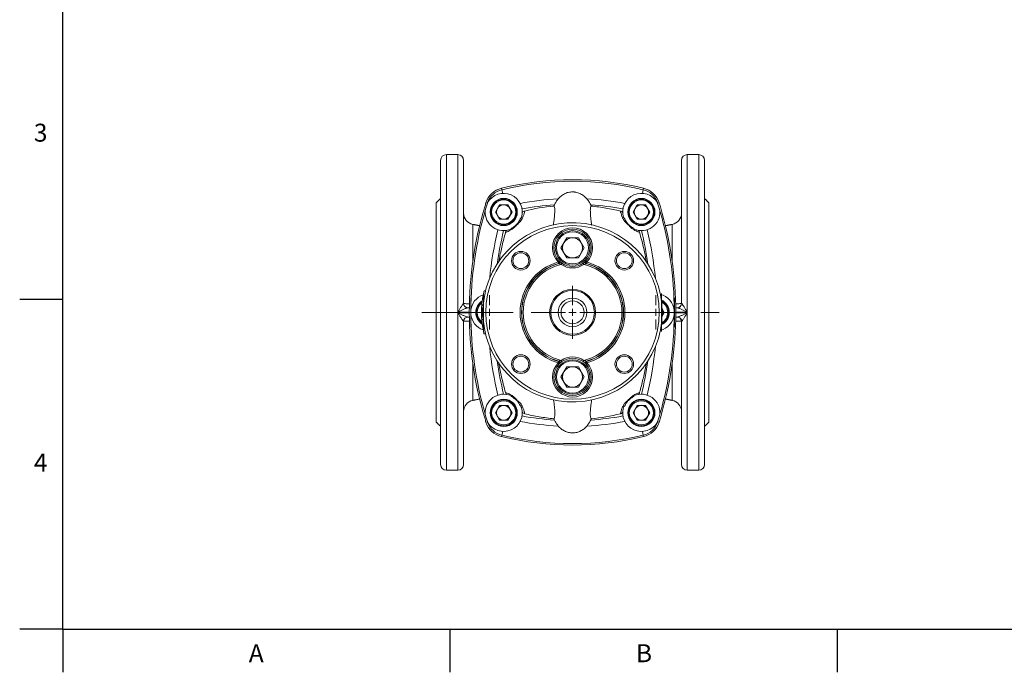
# Model space of a CAD drawing. Units: millimetres. Extents: x 8 to 290, y 7 to 203.
# Drawn here: x 8 to 145, y 7 to 98 of the extents above; entities that cross this region are included whole.
import ezdxf

# ---------------------------------------------------------------- set-up
doc = ezdxf.new("R2010")
doc.units = ezdxf.units.MM
doc.linetypes.add('CENTERX2', pattern=[20.32, 12.7, -2.54, 2.54, -2.54])
doc.layers.add('FORMAT', color=7, linetype='Continuous')
doc.styles.add('SLDTEXTSTYLE0', font='TXT', dxfattribs={"width": 0.605})

# ---------------------------------------------------------------- blocks, each defined once
blk = doc.blocks.new('SW_CENTERMARKSYMBOL_2')
at = {"color": 0, "linetype": 'Continuous', "lineweight": 0}
for p, q in [((0, 1), (0, 2.4)), ((-1, 0), (-2.4, 0)), ((0, 0), (-0.5, 0)), ((0, 0), (0, 0.5)), ((0, 0), (0, -0.5)), ((0, 0), (0.5, 0)), ((1, 0), (2.4, 0)), ((0, -1), (0, -2.4))]:
    blk.add_line(p, q, dxfattribs=at)
blk = doc.blocks.new('SW_CENTERMARKSYMBOL_3')
at = {"color": 0, "linetype": 'Continuous', "lineweight": 0}
for p, q in [((0, 1), (0, 2.4)), ((-1, 0), (-2.4, 0)), ((0, 0), (-0.5, 0)), ((0, 0), (0, 0.5)), ((0, 0), (0, -0.5)), ((0, 0), (0.5, 0)), ((1, 0), (2.4, 0)), ((0, -1), (0, -2.4))]:
    blk.add_line(p, q, dxfattribs=at)
blk = doc.blocks.new('SW_CENTERMARKSYMBOL_4')
at = {"color": 0, "linetype": 'Continuous', "lineweight": 0}
for p, q in [((0, 1), (0, 3.7)), ((-1, 0), (-3.7, 0)), ((0, 0), (-0.5, 0)), ((0, 0), (0, 0.5)), ((0, 0), (0, -0.5)), ((0, 0), (0.5, 0)), ((1, 0), (3.7, 0)), ((0, -1), (0, -3.7))]:
    blk.add_line(p, q, dxfattribs=at)

msp = doc.modelspace()

# ---------------------------------------------------------------- linework, layer by layer
at = {"color": 7, "linetype": 'Continuous', "lineweight": 15}
for p, q in [((67.01, 79.05), (67.01, 35.05)), ((68.61, 57.11), (68.61, 79.05)), ((100.61, 79.05), (100.61, 57.11)), ((102.21, 35.05), (102.21, 79.05)), ((66.21, 35.85), (66.21, 78.25)), ((69.41, 78.25), (69.41, 58.3)), ((99.81, 58.3), (99.81, 78.25)), ((103.01, 78.25), (103.01, 35.85)), ((74.75, 74.16), (74.7, 74.36)), ((94.48, 74.16), (94.53, 74.36)), ((74.87, 73.65), (74.75, 74.16)), ((94.36, 73.65), (94.48, 74.16)), ((65.61, 41.75), (65.61, 72.35)), ((72.74, 72.28), (72.54, 72.34)), ((74.43, 72.06), (73.85, 71.05)), ((74.43, 72.06), (75.6, 72.06)), ((76.18, 71.05), (75.6, 72.06)), ((93.05, 71.05), (93.63, 72.06)), ((94.8, 72.06), (93.63, 72.06)), ((94.8, 72.06), (95.38, 71.05)), ((96.49, 72.28), (96.69, 72.34)), ((103.61, 41.75), (103.61, 72.35)), ((73.85, 71.05), (74.43, 70.04)), ((76.18, 71.05), (75.6, 70.04)), ((93.05, 71.05), (93.63, 70.04)), ((95.38, 71.05), (94.8, 70.04)), ((70.71, 69.32), (70.71, 64.16)), ((75.6, 70.04), (74.43, 70.04)), ((93.63, 70.04), (94.8, 70.04)), ((98.52, 64.16), (98.52, 69.32)), ((83.8, 67.46), (82.98, 66.05)), ((83.8, 67.46), (85.43, 67.46)), ((86.25, 66.05), (85.43, 67.46)), ((82.98, 66.05), (83.8, 64.64)), ((86.25, 66.05), (85.43, 64.64)), ((85.43, 64.64), (83.8, 64.64)), ((72.27, 60.05), (72.48, 60.05)), ((69.99, 57.7), (70.22, 57.7)), ((71.95, 58.05), (72.15, 58.05)), ((99.01, 57.7), (99.23, 57.7)), ((68.61, 57.11), (68.61, 57.11)), ((68.61, 57.1), (68.61, 57.11)), ((68.61, 57.1), (68.61, 57.05)), ((70.21, 57.1), (68.61, 57.1)), ((68.61, 57.05), (68.61, 57)), ((68.61, 56.99), (68.61, 57)), ((68.61, 57), (70.21, 57)), ((68.61, 56.99), (68.61, 56.99)), ((68.61, 35.05), (68.61, 56.99)), ((70.22, 56.4), (69.99, 56.4)), ((71.85, 57.05), (71.94, 57.21)), ((71.94, 56.89), (71.85, 57.05)), ((97.38, 57.05), (97.1, 57.53)), ((97.1, 56.57), (97.38, 57.05)), ((100.61, 57.1), (99.01, 57.1)), ((99.01, 57), (100.61, 57)), ((99.23, 56.4), (99.01, 56.4)), ((100.61, 57.11), (100.61, 57.11)), ((100.61, 57.11), (100.61, 57.1)), ((100.61, 57.1), (100.61, 57.05)), ((100.61, 57.05), (100.61, 57)), ((100.61, 57), (100.61, 56.99)), ((100.61, 56.99), (100.61, 56.99)), ((100.61, 56.99), (100.61, 35.05)), ((69.41, 55.8), (69.41, 35.85)), ((71.95, 56.05), (72.15, 56.05)), ((99.81, 35.85), (99.81, 55.8)), ((72.27, 54.05), (72.48, 54.05)), ((70.71, 49.94), (70.71, 44.78)), ((82.98, 48.05), (83.8, 49.46)), ((85.43, 49.46), (83.8, 49.46)), ((86.25, 48.05), (85.43, 49.46)), ((98.52, 44.78), (98.52, 49.94)), ((83.8, 46.64), (82.98, 48.05)), ((86.25, 48.05), (85.43, 46.64)), ((83.8, 46.64), (85.43, 46.64)), ((73.85, 43.05), (74.43, 44.06)), ((75.6, 44.06), (74.43, 44.06)), ((76.18, 43.05), (75.6, 44.06)), ((93.05, 43.05), (93.63, 44.06)), ((93.63, 44.06), (94.8, 44.06)), ((95.38, 43.05), (94.8, 44.06)), ((74.43, 42.04), (73.85, 43.05)), ((76.18, 43.05), (75.6, 42.04)), ((93.05, 43.05), (93.63, 42.04)), ((94.8, 42.04), (95.38, 43.05)), ((72.74, 41.82), (72.54, 41.76)), ((74.43, 42.04), (75.6, 42.04)), ((94.8, 42.04), (93.63, 42.04)), ((96.49, 41.82), (96.69, 41.76)), ((74.75, 39.94), (74.7, 39.74)), ((74.87, 40.45), (74.75, 39.94)), ((94.36, 40.45), (94.48, 39.94)), ((94.48, 39.94), (94.53, 39.74))]:
    msp.add_line(p, q, dxfattribs=at)
at = {"color": 7, "linetype": 'Continuous', "lineweight": 15, "flags": 128}
for points in [[(82.62, 64.09), (82.65, 64.11), (82.67, 64.14), (82.7, 64.16), (82.72, 64.19), (82.74, 64.2), (82.75, 64.22), (82.76, 64.22), (82.76, 64.23)], [(82.67, 63.89), (82.67, 63.9), (82.67, 63.91), (82.66, 63.93), (82.66, 63.96), (82.65, 63.98), (82.64, 64.02), (82.63, 64.05), (82.62, 64.09)], [(83.14, 63.91), (83.14, 63.9), (83.13, 63.89), (83.12, 63.88), (83.11, 63.86), (83.09, 63.83), (83.07, 63.81), (83.05, 63.77), (83.03, 63.74)], [(86.09, 63.91), (86.09, 63.9), (86.09, 63.89), (86.1, 63.88), (86.12, 63.86), (86.14, 63.83), (86.16, 63.81), (86.18, 63.77), (86.2, 63.74)], [(86.61, 64.09), (86.58, 64.11), (86.55, 64.14), (86.53, 64.16), (86.51, 64.19), (86.49, 64.2), (86.48, 64.22), (86.47, 64.22), (86.47, 64.23)], [(86.61, 64.09), (86.6, 64.05), (86.59, 64.02), (86.58, 63.98), (86.57, 63.96), (86.57, 63.93), (86.56, 63.91), (86.56, 63.9), (86.55, 63.89)], [(69.84, 57.72), (69.88, 57.71), (69.99, 57.7)], [(99.23, 56.4), (99.35, 56.39), (99.4, 56.38)], [(82.62, 50.01), (82.63, 50.05), (82.64, 50.08), (82.65, 50.12), (82.66, 50.14), (82.66, 50.17), (82.67, 50.19), (82.67, 50.2), (82.67, 50.21)], [(82.62, 50.01), (82.65, 49.99), (82.67, 49.96), (82.7, 49.94), (82.72, 49.92), (82.74, 49.9), (82.75, 49.89), (82.76, 49.88), (82.76, 49.87)], [(83.14, 50.19), (83.14, 50.2), (83.13, 50.21), (83.12, 50.22), (83.11, 50.24), (83.09, 50.27), (83.07, 50.3), (83.05, 50.33), (83.03, 50.36)], [(86.09, 50.19), (86.09, 50.2), (86.09, 50.21), (86.1, 50.22), (86.12, 50.24), (86.14, 50.27), (86.16, 50.3), (86.18, 50.33), (86.2, 50.36)], [(86.61, 50.01), (86.58, 49.99), (86.55, 49.96), (86.53, 49.94), (86.51, 49.92), (86.49, 49.9), (86.48, 49.89), (86.47, 49.88), (86.47, 49.87)], [(86.55, 50.21), (86.56, 50.2), (86.56, 50.19), (86.57, 50.17), (86.57, 50.14), (86.58, 50.12), (86.59, 50.08), (86.6, 50.05), (86.61, 50.01)]]:
    msp.add_lwpolyline(points, dxfattribs=at)
at = {"color": 7, "linetype": 'Continuous', "lineweight": 15}
for centre, radius in [((75.01, 71.05), 1.9), ((75.01, 71.05), 1.8), ((94.21, 71.05), 1.9), ((94.21, 71.05), 1.8), ((75.01, 71.05), 1.68), ((94.21, 71.05), 1.68), ((84.61, 57.05), 12.1), ((84.61, 66.05), 2.4), ((84.61, 66.05), 2.24), ((77.4, 64.26), 1.3), ((77.4, 64.26), 1.1), ((91.83, 64.26), 1.3), ((91.83, 64.26), 1.1), ((84.61, 57.05), 3.2), ((84.61, 57.05), 3.05), ((84.61, 57.05), 2), ((84.61, 57.05), 1.6), ((77.4, 49.84), 1.3), ((77.4, 49.84), 1.1), ((91.83, 49.84), 1.3), ((91.83, 49.84), 1.1), ((84.61, 48.05), 2.4), ((84.61, 48.05), 2.24), ((75.01, 43.05), 1.9), ((75.01, 43.05), 1.8), ((75.01, 43.05), 1.68), ((94.21, 43.05), 1.9), ((94.21, 43.05), 1.8), ((94.21, 43.05), 1.68)]:
    msp.add_circle(centre, radius, dxfattribs=at)
for centre, radius, start, end in [((67.01, 78.25), 0.8, 90, 180), ((68.61, 78.25), 0.8, 0, 90), ((100.61, 78.25), 0.8, 90, 180), ((102.21, 78.25), 0.8, 0, 90), ((84.61, 33.55), 42, 76.3417, 103.6583), ((75.4, 71.45), 3, 103.6583, 162.6948), ((84.61, 33.55), 41.79, 76.3417, 103.6583), ((93.82, 71.45), 3, 17.3052, 76.3417), ((75.4, 71.45), 2.79, 103.6583, 160.8755), ((75.01, 71.05), 2.6, 342.9925, 149.7146), ((84.61, 33.55), 39.39, 92.9062, 100.6768), ((84.61, 33.55), 39.39, 79.3232, 87.0938), ((94.21, 71.05), 2.6, 30.2854, 197.0079), ((93.82, 71.45), 2.79, 19.1245, 76.3417), ((121.61, 57.05), 51.4, 163.3637, 196.6363), ((121.61, 57.05), 51.4, 162.6948, 163.3637), ((121.61, 57.05), 51.19, 162.6948, 163.9542), ((75.4, 71.45), 2.79, 160.8755, 162.6948), ((75.01, 71.05), 1.01, 150, 210), ((75.01, 71.05), 1.01, 90, 150), ((75.01, 71.05), 1.01, 30, 90), ((75.01, 71.05), 1.01, 330, 30), ((84.61, 33.55), 38.59, 93.7646, 100.5083), ((84.61, 33.55), 38.59, 79.4917, 86.2354), ((94.21, 71.05), 1.01, 150, 210), ((94.21, 71.05), 1.01, 90, 150), ((94.21, 71.05), 1.01, 30, 90), ((94.21, 71.05), 1.01, 330, 30), ((93.82, 71.45), 2.79, 17.3052, 19.1245), ((47.61, 57.05), 51.19, 16.0458, 17.3052), ((47.61, 57.05), 51.4, 16.6363, 17.3052), ((47.61, 57.05), 51.4, 343.3637, 16.6363), ((71.01, 70.89), 1.6, 180, 259), ((121.61, 57.05), 51.19, 163.9542, 179.7387), ((75.01, 71.05), 2.6, 176.7097, 292.7403), ((75.01, 71.05), 1.01, 210, 270), ((75.01, 71.05), 1.01, 270, 330), ((94.21, 71.05), 2.6, 247.2579, 3.2903), ((94.21, 71.05), 1.01, 210, 270), ((94.21, 71.05), 1.01, 270, 330), ((47.61, 57.05), 51.19, 0.2613, 16.0458), ((98.21, 70.89), 1.6, 281, 0), ((84.61, 57.05), 12.5, 184.5886, 175.4114), ((84.61, 66.05), 2.8, 315.4515, 224.5485), ((121.61, 57.05), 48.79, 166.332, 174.3977), ((121.61, 57.05), 47.99, 166.258, 171.8953), ((84.61, 66.05), 2.6, 315.4515, 224.5485), ((84.61, 66.05), 1.41, 90, 150), ((84.61, 66.05), 1.41, 30, 90), ((47.61, 57.05), 47.99, 8.1047, 13.742), ((47.61, 57.05), 48.79, 5.6023, 13.668), ((84.61, 66.05), 1.41, 150, 210), ((84.61, 66.05), 1.41, 330, 30), ((84.61, 66.05), 1.41, 210, 270), ((84.61, 66.05), 1.41, 270, 330), ((84.61, 57.05), 7.31, 105.8341, 254.1659), ((84.61, 57.05), 7.11, 105.8341, 254.1659), ((84.61, 57.05), 7.08, 105.6667, 254.3333), ((84.61, 57.05), 6.88, 103.3237, 256.6763), ((82.62, 64.09), 0.2, 285.9358, 44.3173), ((82.65, 64.06), 0.201, 285.9339, 332.5417), ((82.65, 64.06), 0.199, 332.4309, 45.3548), ((84.61, 66.05), 2.8, 235.5293, 304.4707), ((84.61, 66.05), 2.6, 235.5293, 304.4707), ((84.61, 57.05), 6.88, 283.3237, 76.6763), ((86.58, 64.06), 0.199, 134.6843, 213.281), ((86.61, 64.09), 0.2, 135.6827, 254.0642), ((86.58, 64.06), 0.201, 213.1736, 254.0668), ((84.61, 57.05), 7.08, 285.6667, 74.3333), ((84.61, 57.05), 7.11, 285.8341, 74.1659), ((84.61, 57.05), 7.31, 285.8341, 74.1659), ((73.01, 57.05), 2.6, 109.3596, 174.8477), ((96.21, 57.05), 2.6, 5.1523, 75.6696), ((70, 58.3), 0.598, 180.2239, 254.6925), ((70.01, 58.3), 0.6, 180, 270), ((73.01, 57.05), 1.9, 122.0275, 238.4208), ((73.01, 57.05), 1.8, 124.7349, 235.2298), ((73.01, 57.05), 1.68, 128.5537, 232.4207), ((84.61, 57.05), 12.5, 175.4114, 184.5886), ((96.21, 57.05), 1.9, 294.2151, 65.7849), ((96.21, 57.05), 1.8, 296.2194, 63.7806), ((96.21, 57.05), 1.68, 298.9524, 61.0476), ((99.21, 58.3), 0.6, 270, 0), ((99.23, 58.3), 0.596, 270.4106, 359.8516), ((70, 55.81), 0.596, 90.4106, 179.8516), ((70.01, 55.8), 0.6, 90, 180), ((121.61, 57.05), 51.19, 179.7387, 180.2613), ((73.01, 57.05), 2.6, 185.1523, 250.4677), ((121.61, 57.05), 51.19, 180.2613, 196.0458), ((47.61, 57.05), 51.19, 343.9542, 359.7387), ((96.21, 57.05), 2.6, 284.3304, 354.8477), ((96.21, 57.05), 1.01, 331.7252, 28.2748), ((47.61, 57.05), 51.19, 359.7387, 0.2613), ((99.21, 55.8), 0.6, 0, 90), ((99.23, 55.8), 0.599, 0.3189, 73.3784), ((121.61, 57.05), 48.79, 185.6023, 193.668), ((47.61, 57.05), 48.79, 346.332, 354.3977), ((84.61, 48.05), 2.8, 55.5293, 124.4707), ((121.61, 57.05), 47.99, 188.1047, 193.742), ((84.61, 48.05), 2.8, 135.4515, 44.5485), ((84.61, 48.05), 2.6, 135.4515, 44.5485), ((82.62, 50.01), 0.2, 315.6827, 74.0642), ((82.65, 50.04), 0.201, 33.1736, 74.0668), ((82.65, 50.04), 0.199, 314.6843, 33.281), ((84.61, 48.05), 2.6, 55.5293, 124.4707), ((84.61, 48.05), 1.41, 90, 150), ((84.61, 48.05), 1.41, 30, 90), ((86.58, 50.04), 0.199, 152.4309, 225.3548), ((86.58, 50.04), 0.201, 105.9339, 152.5417), ((86.61, 50.01), 0.2, 105.9358, 224.3173), ((47.61, 57.05), 47.99, 346.258, 351.8953), ((84.61, 48.05), 1.41, 150, 210), ((84.61, 48.05), 1.41, 330, 30), ((84.61, 48.05), 1.41, 210, 270), ((84.61, 48.05), 1.41, 270, 330), ((75.01, 43.05), 2.6, 67.3598, 183.2903), ((94.21, 43.05), 2.6, 356.7097, 112.642), ((71.01, 43.21), 1.6, 101, 180), ((75.01, 43.05), 1.01, 90, 150), ((75.01, 43.05), 1.01, 30, 90), ((94.21, 43.05), 1.01, 90, 150), ((94.21, 43.05), 1.01, 30, 90), ((98.21, 43.21), 1.6, 0, 79), ((121.61, 57.05), 51.19, 196.0458, 197.3052), ((75.01, 43.05), 2.6, 210.2854, 16.7691), ((75.01, 43.05), 1.01, 150, 210), ((75.01, 43.05), 1.01, 330, 30), ((84.61, 80.55), 38.59, 259.4917, 266.2354), ((84.61, 80.55), 38.59, 273.7646, 280.5083), ((94.21, 43.05), 2.6, 163.2305, 329.7146), ((94.21, 43.05), 1.01, 150, 210), ((94.21, 43.05), 1.01, 330, 30), ((47.61, 57.05), 51.19, 342.6948, 343.9542), ((121.61, 57.05), 51.4, 196.6363, 197.3052), ((75.4, 42.65), 3, 197.3052, 256.3417), ((75.4, 42.65), 2.79, 197.3052, 199.1245), ((75.4, 42.65), 2.79, 199.1245, 256.3417), ((75.01, 43.05), 1.01, 210, 270), ((75.01, 43.05), 1.01, 270, 330), ((84.61, 80.55), 39.39, 259.3232, 267.0938), ((84.61, 80.55), 39.39, 272.9062, 280.6768), ((94.21, 43.05), 1.01, 210, 270), ((94.21, 43.05), 1.01, 270, 330), ((93.82, 42.65), 2.79, 283.6583, 340.8755), ((93.82, 42.65), 3, 283.6583, 342.6948), ((93.82, 42.65), 2.79, 340.8755, 342.6948), ((47.61, 57.05), 51.4, 342.6948, 343.3637), ((84.61, 80.55), 41.79, 256.3417, 283.6583), ((84.61, 80.55), 42, 256.3417, 283.6583), ((67.01, 35.85), 0.8, 180, 270), ((68.61, 35.85), 0.8, 270, 0), ((100.61, 35.85), 0.8, 180, 270), ((102.21, 35.85), 0.8, 270, 0)]:
    msp.add_arc(centre, radius, start, end, dxfattribs=at)
for points, degree in [([(68.61, 79.05), (67.01, 79.05)], 1), ([(102.21, 79.05), (100.61, 79.05)], 1), ([(66.21, 72.95), (65.61, 72.35)], 1), ([(103.61, 72.35), (103.01, 72.95)], 1), ([(82, 71.88), (80.63, 71.75), (79.28, 71.52), (77.94, 71.19)], 3), ([(71.65, 69.14), (70.71, 69.32)], 1), ([(98.52, 69.32), (97.57, 69.14)], 1), ([(82.7, 63.86), (82.67, 63.89)], 1), ([(82.76, 64.23), (82.77, 64.22), (82.78, 64.21), (82.79, 64.2)], 3), ([(86.44, 64.2), (86.45, 64.21), (86.46, 64.22), (86.47, 64.23)], 3), ([(86.55, 63.89), (86.52, 63.86)], 1), ([(69.4, 58.29), (69.41, 58.3), (69.41, 58.3), (69.41, 58.3)], 3), ([(71.95, 56.05), (71.9, 56.72), (71.9, 57.38), (71.95, 58.05)], 3), ([(71.94, 57.81), (71.94, 56.29)], 1), ([(71.95, 58.05), (71.95, 58.05), (71.95, 58.05), (71.95, 58.05)], 3), ([(99.81, 58.3), (99.81, 58.3), (99.82, 58.3), (99.83, 58.29)], 3), ([(69.41, 55.8), (69.41, 55.8), (69.41, 55.8), (69.4, 55.81)], 3), ([(99.83, 55.81), (99.82, 55.8), (99.81, 55.8), (99.81, 55.8)], 3), ([(82.67, 50.21), (82.7, 50.24)], 1), ([(82.79, 49.9), (82.78, 49.89), (82.77, 49.88), (82.76, 49.87)], 3), ([(86.47, 49.87), (86.46, 49.88), (86.45, 49.89), (86.44, 49.9)], 3), ([(86.52, 50.24), (86.55, 50.21)], 1), ([(70.71, 44.78), (71.65, 44.97)], 1), ([(97.57, 44.97), (98.52, 44.78)], 1), ([(87.22, 42.22), (88.59, 42.35), (89.95, 42.59), (91.28, 42.91)], 3), ([(65.61, 41.75), (66.21, 41.15)], 1), ([(103.01, 41.15), (103.61, 41.75)], 1), ([(67.01, 35.05), (68.61, 35.05)], 1), ([(100.61, 35.05), (102.21, 35.05)], 1)]:
    msp.add_open_spline(points, degree=degree, dxfattribs=at)
for points, knots in [([(82.62, 72.89), (82.51, 72.77), (82.42, 72.64), (82.28, 72.43), (82.24, 72.36), (82.16, 72.21), (82.12, 72.14), (82.08, 72.06)], [0, 0, 0, 0, 0.5, 0.5, 0.75, 0.75, 1, 1, 1, 1]), ([(82.62, 72.89), (82.73, 73.03), (82.86, 73.16), (83.08, 73.33), (83.16, 73.39), (83.31, 73.49), (83.4, 73.54), (83.65, 73.67), (83.83, 73.74), (84.12, 73.81), (84.22, 73.82), (84.41, 73.85), (84.51, 73.85), (84.66, 73.85), (84.71, 73.85), (84.81, 73.85), (84.86, 73.84), (85, 73.82), (85.1, 73.81), (85.29, 73.76), (85.38, 73.73), (85.56, 73.67), (85.65, 73.63), (85.82, 73.54), (85.91, 73.49), (86.07, 73.39), (86.14, 73.34), (86.36, 73.16), (86.49, 73.03), (86.61, 72.89)], [0, 0, 0, 0, 0.125, 0.125, 0.1875, 0.1875, 0.25, 0.25, 0.375, 0.375, 0.4375, 0.4375, 0.5, 0.5, 0.53125, 0.53125, 0.5625, 0.5625, 0.625, 0.625, 0.6875, 0.6875, 0.75, 0.75, 0.8125, 0.8125, 0.875, 0.875, 1, 1, 1, 1]), ([(87.15, 72.06), (87.07, 72.21), (86.99, 72.36), (86.86, 72.57), (86.81, 72.64), (86.71, 72.77), (86.66, 72.83), (86.61, 72.89)], [0, 0, 0, 0, 0.5, 0.5, 0.75, 0.75, 1, 1, 1, 1]), ([(82, 71.88), (82.02, 71.86), (82.06, 71.82), (82.11, 71.65), (82.14, 71.37), (82.13, 70.94), (82.08, 70.31), (82.03, 69.74), (81.95, 69.3), (81.94, 69.23)], [0, 0, 0, 0, 0.120413, 0.240821, 0.404562, 0.568954, 0.73269, 0.952267, 1, 1, 1, 1]), ([(82.08, 72.06), (82.06, 72.02), (82.04, 71.98), (82.02, 71.92), (82.01, 71.9), (82, 71.88)], [0.380261401, 0.380261401, 0.380261401, 0.380261401, 0.381951576, 0.381951576, 0.382675384, 0.382675384, 0.382675384, 0.382675384]), ([(87.28, 69.23), (87.28, 69.25), (87.23, 69.53), (87.18, 69.99), (87.11, 70.69), (87.08, 71.29), (87.12, 71.74), (87.19, 71.83), (87.22, 71.88)], [0, 0, 0, 0, 0.011706, 0.170962, 0.329651, 0.554957, 0.780289, 1, 1, 1, 1]), ([(87.22, 71.88), (87.22, 71.9), (87.21, 71.92), (87.18, 71.98), (87.17, 72.02), (87.15, 72.06)], [0.282722273, 0.282722273, 0.282722273, 0.282722273, 0.283446081, 0.283446081, 0.285136256, 0.285136256, 0.285136256, 0.285136256]), ([(91.28, 71.19), (90.62, 71.35), (89.94, 71.49), (88.59, 71.72), (87.91, 71.81), (87.22, 71.88)], [0, 0, 0, 0, 0.5, 0.5, 1, 1, 1, 1]), ([(77.29, 70.01), (77.31, 70.06), (77.34, 70.12), (77.41, 70.21), (77.45, 70.25), (77.5, 70.29)], [0, 0, 0, 0, 0.5, 0.5, 1, 1, 1, 1]), ([(77.94, 71.19), (77.94, 71.16), (77.93, 71.13), (77.91, 71.06), (77.9, 71.01), (77.87, 70.88), (77.84, 70.77), (77.76, 70.53), (77.71, 70.39), (77.6, 70.15), (77.55, 70.07), (77.48, 69.94), (77.45, 69.9), (77.41, 69.83), (77.39, 69.81), (77.36, 69.76), (77.34, 69.74), (77.33, 69.71)], [0, 0, 0, 0, 0.125, 0.125, 0.25, 0.25, 0.5, 0.5, 0.75, 0.75, 0.875, 0.875, 0.9375, 0.9375, 0.96875, 0.96875, 1, 1, 1, 1]), ([(77.61, 70.98), (77.65, 71.03), (77.7, 71.08), (77.82, 71.15), (77.88, 71.18), (77.94, 71.19)], [0, 0, 0, 0, 0.5, 0.5, 1, 1, 1, 1]), ([(91.9, 69.71), (91.83, 69.81), (91.78, 69.9), (91.68, 70.07), (91.63, 70.15), (91.56, 70.31), (91.53, 70.38), (91.47, 70.52), (91.45, 70.59), (91.39, 70.77), (91.36, 70.88), (91.32, 71.01), (91.32, 71.06), (91.3, 71.13), (91.29, 71.16), (91.28, 71.19)], [0, 0, 0, 0, 0.125, 0.125, 0.25, 0.25, 0.375, 0.375, 0.5, 0.5, 0.75, 0.75, 0.875, 0.875, 1, 1, 1, 1]), ([(91.28, 71.19), (91.35, 71.18), (91.41, 71.15), (91.52, 71.08), (91.57, 71.03), (91.61, 70.98)], [0, 0, 0, 0, 0.5, 0.5, 1, 1, 1, 1]), ([(91.73, 70.29), (91.77, 70.25), (91.81, 70.21), (91.89, 70.12), (91.92, 70.06), (91.94, 70.01)], [0, 0, 0, 0, 0.5, 0.5, 1, 1, 1, 1]), ([(76.49, 68.9), (76.42, 68.83), (76.34, 68.78), (76.21, 68.68), (76.14, 68.64), (76.02, 68.56), (75.96, 68.53), (75.85, 68.47), (75.8, 68.44), (75.66, 68.37), (75.57, 68.33), (75.41, 68.27), (75.34, 68.24), (75.27, 68.22)], [0, 0, 0, 0, 0.125, 0.125, 0.25, 0.25, 0.375, 0.375, 0.5, 0.5, 0.75, 0.75, 1, 1, 1, 1]), ([(76.02, 68.65), (76.05, 68.7), (76.09, 68.74), (76.17, 68.82), (76.21, 68.86), (76.26, 68.89)], [0, 0, 0, 0, 0.5, 0.5, 1, 1, 1, 1]), ([(76.26, 68.89), (76.33, 68.93), (76.41, 68.97), (76.53, 69.07), (76.58, 69.1), (76.64, 69.15), (76.65, 69.16), (76.68, 69.19), (76.7, 69.2), (76.74, 69.24), (76.76, 69.26), (76.8, 69.3), (76.82, 69.32), (76.86, 69.36), (76.87, 69.38), (76.91, 69.42), (76.92, 69.44), (76.97, 69.49), (76.99, 69.52), (77.02, 69.56), (77.03, 69.58), (77.05, 69.61), (77.06, 69.62), (77.09, 69.66), (77.11, 69.69), (77.19, 69.82), (77.25, 69.92), (77.29, 70.01)], [0, 0, 0, 0, 0.25, 0.25, 0.375, 0.375, 0.40625, 0.40625, 0.4375, 0.4375, 0.46875, 0.46875, 0.5, 0.5, 0.53125, 0.53125, 0.5625, 0.5625, 0.625, 0.625, 0.65625, 0.65625, 0.6875, 0.6875, 0.75, 0.75, 1, 1, 1, 1]), ([(76.5, 68.9), (76.5, 68.9), (76.5, 68.9), (76.5, 68.9), (76.5, 68.9), (76.5, 68.9), (76.49, 68.9), (76.49, 68.9), (76.49, 68.9), (76.49, 68.9)], [-0.00000006, -0.00000006, -0.00000006, -0.00000006, 0, 0, 0, 0.00002759422, 0.00002759422, 0.00002759422, 0.00002765422, 0.00002765422, 0.00002765422, 0.00002765422]), ([(77.33, 69.71), (77.27, 69.66), (77.2, 69.59), (77.1, 69.49), (77.06, 69.46), (76.99, 69.38), (76.95, 69.35), (76.87, 69.28), (76.83, 69.24), (76.76, 69.17), (76.72, 69.13), (76.61, 69.03), (76.55, 68.96), (76.5, 68.9)], [0, 0, 0, 0, 0.25, 0.25, 0.375, 0.375, 0.5, 0.5, 0.625, 0.625, 0.75, 0.75, 1, 1, 1, 1]), ([(92.73, 68.9), (92.68, 68.96), (92.61, 69.03), (92.51, 69.13), (92.47, 69.17), (92.4, 69.24), (92.36, 69.28), (92.28, 69.35), (92.24, 69.39), (92.17, 69.46), (92.13, 69.49), (92.03, 69.59), (91.96, 69.66), (91.9, 69.71)], [0, 0, 0, 0, 0.25, 0.25, 0.375, 0.375, 0.5, 0.5, 0.625, 0.625, 0.75, 0.75, 1, 1, 1, 1]), ([(91.94, 70.01), (91.98, 69.92), (92.03, 69.82), (92.12, 69.69), (92.13, 69.66), (92.16, 69.62), (92.17, 69.61), (92.19, 69.58), (92.2, 69.57), (92.23, 69.52), (92.26, 69.49), (92.32, 69.42), (92.35, 69.38), (92.41, 69.32), (92.43, 69.3), (92.47, 69.26), (92.49, 69.24), (92.52, 69.21), (92.54, 69.19), (92.57, 69.17), (92.59, 69.15), (92.61, 69.13), (92.62, 69.12), (92.65, 69.1), (92.66, 69.09), (92.69, 69.07), (92.71, 69.05), (92.82, 68.97), (92.9, 68.93), (92.96, 68.89)], [0, 0, 0, 0, 0.25, 0.25, 0.3125, 0.3125, 0.34375, 0.34375, 0.375, 0.375, 0.4375, 0.4375, 0.5, 0.5, 0.53125, 0.53125, 0.5625, 0.5625, 0.59375, 0.59375, 0.625, 0.625, 0.65625, 0.65625, 0.6875, 0.6875, 0.75, 0.75, 1, 1, 1, 1]), ([(92.73, 68.9), (92.73, 68.9), (92.73, 68.9), (92.73, 68.9), (92.73, 68.9), (92.73, 68.9), (92.73, 68.9), (92.73, 68.9), (92.73, 68.9), (92.73, 68.9)], [-0.00000006, -0.00000006, -0.00000006, -0.00000006, 0, 0, 0, 0.00002733769, 0.00002733769, 0.00002733769, 0.00002739619, 0.00002739619, 0.00002739619, 0.00002739619]), ([(93.96, 68.22), (93.89, 68.24), (93.82, 68.27), (93.66, 68.33), (93.57, 68.37), (93.38, 68.46), (93.27, 68.52), (93.09, 68.64), (93.02, 68.68), (92.92, 68.75), (92.88, 68.78), (92.83, 68.82), (92.81, 68.84), (92.78, 68.86), (92.77, 68.87), (92.75, 68.88), (92.74, 68.89), (92.73, 68.9)], [0, 0, 0, 0, 0.25, 0.25, 0.5, 0.5, 0.75, 0.75, 0.875, 0.875, 0.9375, 0.9375, 0.96875, 0.96875, 0.984375, 0.984375, 1, 1, 1, 1]), ([(92.96, 68.89), (93.01, 68.86), (93.06, 68.82), (93.14, 68.75), (93.18, 68.7), (93.21, 68.65)], [0, 0, 0, 0, 0.5, 0.5, 1, 1, 1, 1]), ([(75.27, 68.22), (75.27, 68.21), (75.09, 67.6), (74.79, 66.38), (74.48, 65.01), (74.35, 64.24), (74.32, 64.08)], [0, 0, 0, 0, 0.007071, 0.447033, 0.886989, 1, 1, 1, 1]), ([(75.27, 68.22), (75.28, 68.27), (75.3, 68.32), (75.35, 68.4), (75.38, 68.45), (75.42, 68.48)], [0, 0, 0, 0, 0.5, 0.5, 1, 1, 1, 1]), ([(93.81, 68.48), (93.84, 68.45), (93.87, 68.41), (93.93, 68.32), (93.95, 68.27), (93.96, 68.22)], [0, 0, 0, 0, 0.5, 0.5, 1, 1, 1, 1]), ([(94.91, 64.08), (94.89, 64.2), (94.72, 65.21), (94.4, 66.59), (94.06, 67.84), (93.96, 68.22)], [0, 0, 0, 0, 0.0860178, 0.7213742, 1, 1, 1, 1]), ([(83.03, 63.74), (82.98, 63.76), (82.9, 63.78), (82.81, 63.82), (82.76, 63.84), (82.73, 63.85), (82.71, 63.86), (82.7, 63.86), (82.7, 63.86), (82.7, 63.86)], [0, 0, 0, 0, 0.350878, 0.595358, 0.743644, 0.812812, 0.932091, 0.97889, 1, 1, 1, 1]), ([(82.79, 64.2), (82.79, 64.19), (82.8, 64.18), (82.83, 64.15), (82.85, 64.14), (82.87, 64.12), (82.89, 64.11), (82.92, 64.08), (82.94, 64.06), (82.97, 64.03), (82.99, 64.02), (83.05, 63.97), (83.1, 63.94), (83.14, 63.91)], [0, 0, 0, 0, 0.25, 0.25, 0.375, 0.375, 0.5, 0.5, 0.625, 0.625, 0.75, 0.75, 1, 1, 1, 1]), ([(86.09, 63.91), (86.13, 63.94), (86.17, 63.97), (86.23, 64.02), (86.25, 64.03), (86.29, 64.06), (86.31, 64.08), (86.36, 64.12), (86.38, 64.15), (86.41, 64.17), (86.42, 64.18), (86.43, 64.19), (86.44, 64.2), (86.44, 64.2)], [0, 0, 0, 0, 0.25, 0.25, 0.375, 0.375, 0.5, 0.5, 0.75, 0.75, 0.875, 0.875, 1, 1, 1, 1]), ([(86.52, 63.86), (86.52, 63.86), (86.52, 63.86), (86.5, 63.85), (86.46, 63.83), (86.39, 63.81), (86.3, 63.77), (86.24, 63.75), (86.2, 63.74)], [0, 0, 0, 0, 0.125831, 0.147578, 0.30773, 0.495027, 0.730744, 1, 1, 1, 1]), ([(86.41, 63.95), (86.4, 63.97), (86.38, 64), (86.38, 64.05), (86.38, 64.1), (86.39, 64.13), (86.41, 64.16), (86.42, 64.18), (86.43, 64.19), (86.43, 64.19), (86.43, 64.19)], [0, 0, 0, 0, 0.215799, 0.420036, 0.592315, 0.736521, 0.852196, 0.937361, 0.990741, 1, 1, 1, 1]), ([(71.95, 58.05), (71.96, 58.1), (71.97, 58.2), (71.98, 58.35), (72, 58.5), (72.01, 58.65), (72.03, 58.8), (72.06, 58.95), (72.08, 59.1), (72.11, 59.26), (72.14, 59.42), (72.17, 59.58), (72.2, 59.74), (72.24, 59.89), (72.26, 60), (72.27, 60.05)], [0, 0, 0, 0, 0.076449, 0.151066, 0.223882, 0.296194, 0.369637, 0.445255, 0.522581, 0.600766, 0.680322, 0.760867, 0.841448, 0.921196, 1, 1, 1, 1]), ([(68.61, 57.11), (68.62, 57.11), (68.62, 57.12), (68.62, 57.12), (68.62, 57.12), (68.63, 57.13), (68.63, 57.13), (68.64, 57.14), (68.64, 57.15), (68.66, 57.17), (68.66, 57.19), (68.69, 57.23), (68.71, 57.26), (68.77, 57.35), (68.8, 57.41), (68.88, 57.53), (68.91, 57.59), (68.99, 57.7), (69.02, 57.76), (69.09, 57.87), (69.13, 57.92), (69.19, 58.03), (69.23, 58.08), (69.29, 58.17), (69.32, 58.21), (69.36, 58.25), (69.37, 58.27), (69.39, 58.29), (69.4, 58.29), (69.4, 58.29)], [0, 0, 0, 0, 0.003906, 0.003906, 0.007813, 0.007813, 0.015625, 0.015625, 0.03125, 0.03125, 0.0625, 0.0625, 0.125, 0.125, 0.25, 0.25, 0.375, 0.375, 0.5, 0.5, 0.625, 0.625, 0.75, 0.75, 0.875, 0.875, 0.9375, 0.9375, 1, 1, 1, 1]), ([(69.99, 57.7), (69.98, 57.7), (69.97, 57.7), (69.93, 57.69), (69.91, 57.68), (69.84, 57.66), (69.78, 57.64), (69.67, 57.59), (69.61, 57.57), (69.5, 57.51), (69.44, 57.49), (69.25, 57.4), (69.12, 57.34), (68.93, 57.25), (68.87, 57.22), (68.78, 57.18), (68.74, 57.16), (68.7, 57.14), (68.68, 57.13), (68.66, 57.12), (68.65, 57.12), (68.63, 57.11), (68.62, 57.11), (68.61, 57.11)], [0, 0, 0, 0, 0.0625, 0.0625, 0.125, 0.125, 0.25, 0.25, 0.375, 0.375, 0.5, 0.5, 0.75, 0.75, 0.875, 0.875, 0.9375, 0.9375, 0.96875, 0.96875, 0.984375, 0.984375, 1, 1, 1, 1]), ([(69.41, 58.3), (69.43, 58.29), (69.47, 58.28), (69.75, 58.26), (70.03, 58.25), (70.23, 58.25), (70.26, 58.25)], [0, 0, 0, 0, 0.314591, 0.629325, 0.943802, 1, 1, 1, 1]), ([(98.97, 58.25), (98.99, 58.25), (99.17, 58.25), (99.45, 58.26), (99.75, 58.28), (99.79, 58.29), (99.81, 58.3)], [0, 0, 0, 0, 0.02945, 0.342406, 0.656043, 1, 1, 1, 1]), ([(100.61, 57.11), (100.6, 57.11), (100.6, 57.11), (100.58, 57.12), (100.57, 57.12), (100.55, 57.13), (100.53, 57.14), (100.48, 57.16), (100.45, 57.18), (100.36, 57.22), (100.29, 57.25), (100.1, 57.34), (99.98, 57.4), (99.79, 57.49), (99.73, 57.51), (99.61, 57.57), (99.55, 57.59), (99.44, 57.64), (99.39, 57.66), (99.32, 57.68), (99.3, 57.69), (99.26, 57.7), (99.25, 57.7), (99.23, 57.7)], [0, 0, 0, 0, 0.015625, 0.015625, 0.03125, 0.03125, 0.0625, 0.0625, 0.125, 0.125, 0.25, 0.25, 0.5, 0.5, 0.625, 0.625, 0.75, 0.75, 0.875, 0.875, 0.9375, 0.9375, 1, 1, 1, 1]), ([(99.83, 58.29), (99.83, 58.29), (99.84, 58.29), (99.86, 58.27), (99.87, 58.25), (99.91, 58.21), (99.94, 58.17), (100, 58.08), (100.03, 58.03), (100.1, 57.92), (100.14, 57.87), (100.21, 57.76), (100.24, 57.7), (100.31, 57.59), (100.35, 57.53), (100.42, 57.41), (100.46, 57.35), (100.52, 57.26), (100.53, 57.23), (100.56, 57.19), (100.57, 57.17), (100.59, 57.15), (100.59, 57.14), (100.6, 57.13), (100.6, 57.13), (100.61, 57.12), (100.61, 57.12), (100.61, 57.12), (100.61, 57.11), (100.61, 57.11)], [0, 0, 0, 0, 0.0625, 0.0625, 0.125, 0.125, 0.25, 0.25, 0.375, 0.375, 0.5, 0.5, 0.625, 0.625, 0.75, 0.75, 0.875, 0.875, 0.9375, 0.9375, 0.96875, 0.96875, 0.984375, 0.984375, 0.992188, 0.992188, 0.996094, 0.996094, 1, 1, 1, 1]), ([(69.4, 55.81), (69.4, 55.81), (69.39, 55.81), (69.37, 55.83), (69.36, 55.85), (69.32, 55.89), (69.29, 55.94), (69.23, 56.03), (69.19, 56.08), (69.13, 56.18), (69.09, 56.23), (69.02, 56.34), (68.99, 56.4), (68.91, 56.52), (68.88, 56.57), (68.8, 56.69), (68.77, 56.75), (68.71, 56.84), (68.69, 56.87), (68.66, 56.92), (68.66, 56.93), (68.64, 56.95), (68.64, 56.96), (68.63, 56.97), (68.63, 56.98), (68.62, 56.98), (68.62, 56.98), (68.62, 56.99), (68.62, 56.99), (68.61, 56.99)], [0, 0, 0, 0, 0.0625, 0.0625, 0.125, 0.125, 0.25, 0.25, 0.375, 0.375, 0.5, 0.5, 0.625, 0.625, 0.75, 0.75, 0.875, 0.875, 0.9375, 0.9375, 0.96875, 0.96875, 0.984375, 0.984375, 0.992187, 0.992187, 0.996094, 0.996094, 1, 1, 1, 1]), ([(68.61, 56.99), (68.62, 56.99), (68.63, 56.99), (68.65, 56.98), (68.66, 56.98), (68.68, 56.97), (68.7, 56.96), (68.74, 56.94), (68.78, 56.92), (68.87, 56.88), (68.93, 56.85), (69.12, 56.76), (69.25, 56.7), (69.44, 56.61), (69.5, 56.59), (69.61, 56.54), (69.67, 56.51), (69.78, 56.46), (69.84, 56.44), (69.91, 56.42), (69.93, 56.41), (69.97, 56.4), (69.98, 56.4), (69.99, 56.4)], [0, 0, 0, 0, 0.015625, 0.015625, 0.03125, 0.03125, 0.0625, 0.0625, 0.125, 0.125, 0.25, 0.25, 0.5, 0.5, 0.625, 0.625, 0.75, 0.75, 0.875, 0.875, 0.9375, 0.9375, 1, 1, 1, 1]), ([(99.23, 56.4), (99.25, 56.4), (99.26, 56.4), (99.3, 56.41), (99.32, 56.42), (99.39, 56.44), (99.44, 56.46), (99.55, 56.51), (99.61, 56.53), (99.73, 56.59), (99.79, 56.61), (99.98, 56.7), (100.1, 56.76), (100.29, 56.85), (100.36, 56.88), (100.45, 56.92), (100.48, 56.94), (100.53, 56.96), (100.55, 56.97), (100.57, 56.98), (100.58, 56.98), (100.6, 56.99), (100.6, 56.99), (100.61, 56.99)], [0, 0, 0, 0, 0.0625, 0.0625, 0.125, 0.125, 0.25, 0.25, 0.375, 0.375, 0.5, 0.5, 0.75, 0.75, 0.875, 0.875, 0.9375, 0.9375, 0.96875, 0.96875, 0.984375, 0.984375, 1, 1, 1, 1]), ([(100.61, 56.99), (100.61, 56.99), (100.61, 56.99), (100.61, 56.98), (100.61, 56.98), (100.6, 56.98), (100.6, 56.97), (100.59, 56.96), (100.59, 56.95), (100.57, 56.93), (100.56, 56.92), (100.53, 56.87), (100.52, 56.84), (100.46, 56.75), (100.42, 56.69), (100.35, 56.57), (100.31, 56.52), (100.24, 56.4), (100.21, 56.34), (100.14, 56.23), (100.1, 56.18), (100.03, 56.08), (100, 56.03), (99.94, 55.94), (99.91, 55.89), (99.87, 55.85), (99.86, 55.83), (99.84, 55.81), (99.83, 55.81), (99.83, 55.81)], [0, 0, 0, 0, 0.003906, 0.003906, 0.007812, 0.007812, 0.015625, 0.015625, 0.03125, 0.03125, 0.0625, 0.0625, 0.125, 0.125, 0.25, 0.25, 0.375, 0.375, 0.5, 0.5, 0.625, 0.625, 0.75, 0.75, 0.875, 0.875, 0.9375, 0.9375, 1, 1, 1, 1]), ([(70.25, 55.85), (70.24, 55.85), (70.05, 55.85), (69.78, 55.84), (69.47, 55.82), (69.43, 55.81), (69.41, 55.8)], [0, 0, 0, 0, 0.02945, 0.342406, 0.656043, 1, 1, 1, 1]), ([(72.27, 54.05), (72.26, 54.1), (72.24, 54.21), (72.2, 54.36), (72.17, 54.52), (72.14, 54.68), (72.11, 54.84), (72.08, 55), (72.06, 55.15), (72.03, 55.3), (72.01, 55.45), (72, 55.6), (71.98, 55.75), (71.97, 55.9), (71.96, 56), (71.95, 56.05)], [0, 0, 0, 0, 0.078804, 0.158551, 0.239132, 0.319677, 0.399233, 0.477418, 0.554743, 0.630361, 0.703805, 0.776118, 0.848934, 0.923551, 1, 1, 1, 1]), ([(99.81, 55.8), (99.8, 55.81), (99.76, 55.82), (99.48, 55.84), (99.2, 55.85), (99, 55.85), (98.97, 55.85)], [0, 0, 0, 0, 0.314591, 0.629325, 0.943802, 1, 1, 1, 1]), ([(74.32, 50.02), (74.34, 49.91), (74.5, 48.9), (74.82, 47.52), (75.16, 46.27), (75.27, 45.88)], [0, 0, 0, 0, 0.0822312, 0.7174388, 1, 1, 1, 1]), ([(82.7, 50.24), (82.71, 50.24), (82.71, 50.24), (82.73, 50.25), (82.77, 50.27), (82.83, 50.3), (82.92, 50.33), (82.99, 50.35), (83.03, 50.36)], [0, 0, 0, 0, 0.125831, 0.147578, 0.30773, 0.495027, 0.730744, 1, 1, 1, 1]), ([(83.14, 50.19), (83.1, 50.16), (83.05, 50.13), (82.99, 50.08), (82.97, 50.07), (82.94, 50.04), (82.92, 50.02), (82.87, 49.98), (82.84, 49.96), (82.81, 49.93), (82.81, 49.92), (82.8, 49.91), (82.79, 49.91), (82.79, 49.9)], [0, 0, 0, 0, 0.25, 0.25, 0.375, 0.375, 0.5, 0.5, 0.75, 0.75, 0.875, 0.875, 1, 1, 1, 1]), ([(82.81, 50.15), (82.82, 50.14), (82.84, 50.1), (82.85, 50.05), (82.85, 50), (82.83, 49.97), (82.82, 49.94), (82.81, 49.92), (82.8, 49.91), (82.79, 49.91), (82.79, 49.91)], [0, 0, 0, 0, 0.215799, 0.420036, 0.592315, 0.736521, 0.852196, 0.937361, 0.990741, 1, 1, 1, 1]), ([(86.44, 49.9), (86.43, 49.91), (86.42, 49.92), (86.39, 49.95), (86.38, 49.96), (86.36, 49.98), (86.34, 49.99), (86.31, 50.02), (86.29, 50.04), (86.25, 50.07), (86.23, 50.08), (86.17, 50.13), (86.13, 50.16), (86.09, 50.19)], [0, 0, 0, 0, 0.25, 0.25, 0.375, 0.375, 0.5, 0.5, 0.625, 0.625, 0.75, 0.75, 1, 1, 1, 1]), ([(86.2, 50.36), (86.25, 50.34), (86.33, 50.32), (86.42, 50.28), (86.47, 50.26), (86.5, 50.25), (86.52, 50.24), (86.52, 50.24), (86.52, 50.24), (86.52, 50.24)], [0, 0, 0, 0, 0.350878, 0.595358, 0.743644, 0.812812, 0.932091, 0.97889, 1, 1, 1, 1]), ([(93.96, 45.88), (93.96, 45.89), (94.13, 46.5), (94.44, 47.72), (94.75, 49.09), (94.88, 49.86), (94.91, 50.02)], [0, 0, 0, 0, 0.007318, 0.447654, 0.887985, 1, 1, 1, 1]), ([(75.27, 45.88), (75.34, 45.86), (75.41, 45.83), (75.57, 45.77), (75.66, 45.73), (75.85, 45.64), (75.95, 45.58), (76.14, 45.47), (76.2, 45.43), (76.3, 45.35), (76.34, 45.33), (76.39, 45.28), (76.41, 45.27), (76.44, 45.25), (76.45, 45.24), (76.47, 45.22), (76.48, 45.21), (76.49, 45.21)], [0, 0, 0, 0, 0.25, 0.25, 0.5, 0.5, 0.75, 0.75, 0.875, 0.875, 0.9375, 0.9375, 0.96875, 0.96875, 0.984375, 0.984375, 1, 1, 1, 1]), ([(75.42, 45.62), (75.38, 45.66), (75.35, 45.7), (75.3, 45.78), (75.28, 45.83), (75.27, 45.88)], [0, 0, 0, 0, 0.5, 0.5, 1, 1, 1, 1]), ([(76.26, 45.22), (76.21, 45.25), (76.16, 45.28), (76.08, 45.36), (76.05, 45.4), (76.01, 45.45)], [0, 0, 0, 0, 0.5, 0.5, 1, 1, 1, 1]), ([(92.74, 45.21), (92.82, 45.27), (92.89, 45.33), (93.03, 45.42), (93.09, 45.47), (93.27, 45.58), (93.38, 45.64), (93.57, 45.73), (93.66, 45.77), (93.82, 45.83), (93.89, 45.86), (93.96, 45.88)], [0, 0, 0, 0, 0.125, 0.125, 0.25, 0.25, 0.5, 0.5, 0.75, 0.75, 1, 1, 1, 1]), ([(93.21, 45.45), (93.18, 45.4), (93.15, 45.36), (93.06, 45.28), (93.02, 45.25), (92.97, 45.22)], [0, 0, 0, 0, 0.5, 0.5, 1, 1, 1, 1]), ([(93.96, 45.88), (93.95, 45.83), (93.93, 45.78), (93.88, 45.7), (93.84, 45.66), (93.81, 45.62)], [0, 0, 0, 0, 0.5, 0.5, 1, 1, 1, 1]), ([(77.29, 44.08), (77.25, 44.17), (77.2, 44.27), (77.12, 44.4), (77.1, 44.43), (77.07, 44.47), (77.06, 44.48), (77.04, 44.51), (77.03, 44.53), (77.01, 44.56), (77, 44.57), (76.97, 44.6), (76.96, 44.62), (76.93, 44.65), (76.92, 44.67), (76.88, 44.71), (76.86, 44.73), (76.83, 44.77), (76.81, 44.79), (76.77, 44.83), (76.75, 44.85), (76.71, 44.89), (76.69, 44.91), (76.66, 44.93), (76.64, 44.95), (76.62, 44.97), (76.61, 44.98), (76.58, 45), (76.57, 45.01), (76.54, 45.03), (76.51, 45.05), (76.41, 45.13), (76.33, 45.18), (76.26, 45.22)], [0, 0, 0, 0, 0.25, 0.25, 0.3125, 0.3125, 0.34375, 0.34375, 0.375, 0.375, 0.40625, 0.40625, 0.4375, 0.4375, 0.46875, 0.46875, 0.5, 0.5, 0.53125, 0.53125, 0.5625, 0.5625, 0.59375, 0.59375, 0.625, 0.625, 0.65625, 0.65625, 0.6875, 0.6875, 0.75, 0.75, 1, 1, 1, 1]), ([(76.49, 45.21), (76.49, 45.21), (76.49, 45.21), (76.49, 45.21), (76.49, 45.2), (76.5, 45.2), (76.5, 45.2), (76.5, 45.2), (76.5, 45.2), (76.5, 45.2)], [-0.00000006, -0.00000006, -0.00000006, -0.00000006, 0, 0, 0, 0.0001033268, 0.0001033268, 0.0001033268, 0.0001033853, 0.0001033853, 0.0001033853, 0.0001033853]), ([(76.5, 45.2), (76.53, 45.17), (76.56, 45.14), (76.62, 45.07), (76.65, 45.04), (76.72, 44.97), (76.76, 44.93), (76.83, 44.86), (76.87, 44.82), (76.95, 44.75), (76.99, 44.71), (77.06, 44.64), (77.1, 44.61), (77.17, 44.54), (77.2, 44.51), (77.27, 44.44), (77.3, 44.41), (77.33, 44.38)], [0, 0, 0, 0, 0.125, 0.125, 0.25, 0.25, 0.375, 0.375, 0.5, 0.5, 0.625, 0.625, 0.75, 0.75, 0.875, 0.875, 1, 1, 1, 1]), ([(77.5, 43.8), (77.46, 43.84), (77.42, 43.88), (77.35, 43.97), (77.32, 44.03), (77.29, 44.08)], [0, 0, 0, 0, 0.5, 0.5, 1, 1, 1, 1]), ([(77.33, 44.38), (77.4, 44.29), (77.45, 44.2), (77.55, 44.03), (77.6, 43.95), (77.71, 43.71), (77.76, 43.57), (77.82, 43.39), (77.84, 43.33), (77.87, 43.22), (77.88, 43.17), (77.91, 43.04), (77.93, 42.97), (77.94, 42.91)], [0, 0, 0, 0, 0.125, 0.125, 0.25, 0.25, 0.5, 0.5, 0.625, 0.625, 0.75, 0.75, 1, 1, 1, 1]), ([(81.95, 44.87), (81.97, 44.79), (82.04, 44.34), (82.11, 43.67), (82.16, 42.94), (82.12, 42.46), (82.06, 42.26), (82.01, 42.23), (82.01, 42.22)], [0, 0, 0, 0, 0.051724, 0.275784, 0.499778, 0.721541, 0.943385, 1, 1, 1, 1]), ([(87.22, 42.22), (87.2, 42.24), (87.17, 42.28), (87.12, 42.44), (87.08, 42.72), (87.08, 43.15), (87.13, 43.76), (87.19, 44.34), (87.26, 44.79), (87.27, 44.87)], [0, 0, 0, 0, 0.119758, 0.239511, 0.402437, 0.566009, 0.728921, 0.946907, 1, 1, 1, 1]), ([(91.28, 42.91), (91.3, 42.97), (91.31, 43.04), (91.36, 43.22), (91.39, 43.32), (91.45, 43.51), (91.47, 43.57), (91.53, 43.71), (91.56, 43.79), (91.63, 43.95), (91.67, 44.03), (91.75, 44.16), (91.78, 44.2), (91.82, 44.27), (91.83, 44.29), (91.86, 44.33), (91.86, 44.34), (91.88, 44.36), (91.89, 44.37), (91.9, 44.38)], [0, 0, 0, 0, 0.25, 0.25, 0.5, 0.5, 0.625, 0.625, 0.75, 0.75, 0.875, 0.875, 0.9375, 0.9375, 0.96875, 0.96875, 0.984375, 0.984375, 1, 1, 1, 1]), ([(91.94, 44.08), (91.91, 44.03), (91.88, 43.98), (91.81, 43.88), (91.77, 43.84), (91.72, 43.8)], [0, 0, 0, 0, 0.5, 0.5, 1, 1, 1, 1]), ([(91.9, 44.38), (91.93, 44.41), (91.96, 44.44), (92.02, 44.51), (92.06, 44.54), (92.13, 44.61), (92.17, 44.64), (92.24, 44.71), (92.28, 44.75), (92.36, 44.82), (92.39, 44.86), (92.47, 44.93), (92.51, 44.97), (92.58, 45.04), (92.61, 45.07), (92.66, 45.12), (92.67, 45.14), (92.7, 45.17), (92.72, 45.18), (92.73, 45.2)], [0, 0, 0, 0, 0.125, 0.125, 0.25, 0.25, 0.375, 0.375, 0.5, 0.5, 0.625, 0.625, 0.75, 0.75, 0.875, 0.875, 0.9375, 0.9375, 1, 1, 1, 1]), ([(92.97, 45.22), (92.9, 45.18), (92.82, 45.13), (92.69, 45.04), (92.65, 45), (92.59, 44.95), (92.57, 44.94), (92.54, 44.91), (92.53, 44.9), (92.49, 44.86), (92.47, 44.84), (92.43, 44.8), (92.41, 44.78), (92.35, 44.72), (92.32, 44.68), (92.26, 44.61), (92.23, 44.58), (92.2, 44.53), (92.19, 44.52), (92.17, 44.49), (92.16, 44.47), (92.13, 44.43), (92.11, 44.4), (92.03, 44.27), (91.98, 44.17), (91.94, 44.08)], [0, 0, 0, 0, 0.25, 0.25, 0.375, 0.375, 0.40625, 0.40625, 0.4375, 0.4375, 0.46875, 0.46875, 0.5, 0.5, 0.5625, 0.5625, 0.625, 0.625, 0.65625, 0.65625, 0.6875, 0.6875, 0.75, 0.75, 1, 1, 1, 1]), ([(92.73, 45.2), (92.73, 45.2), (92.73, 45.2), (92.73, 45.2), (92.73, 45.2), (92.73, 45.2), (92.74, 45.21), (92.74, 45.21), (92.74, 45.21), (92.74, 45.21)], [-0.00000006, -0.00000006, -0.00000006, -0.00000006, 0, 0, 0, 0.0001030714, 0.0001030714, 0.0001030714, 0.0001031314, 0.0001031314, 0.0001031314, 0.0001031314]), ([(77.94, 42.91), (77.88, 42.93), (77.82, 42.95), (77.7, 43.02), (77.65, 43.07), (77.61, 43.12)], [0, 0, 0, 0, 0.5, 0.5, 1, 1, 1, 1]), ([(77.94, 42.91), (78.61, 42.75), (79.29, 42.61), (80.64, 42.38), (81.32, 42.29), (82.01, 42.22)], [0, 0, 0, 0, 0.5, 0.5, 1, 1, 1, 1]), ([(91.61, 43.12), (91.57, 43.07), (91.52, 43.02), (91.44, 42.97), (91.41, 42.95), (91.35, 42.93), (91.32, 42.92), (91.28, 42.91)], [0, 0, 0, 0, 0.5, 0.5, 0.75, 0.75, 1, 1, 1, 1]), ([(82.01, 42.22), (82.01, 42.2), (82.02, 42.18), (82.04, 42.12), (82.06, 42.08), (82.08, 42.04)], [0.782727926, 0.782727926, 0.782727926, 0.782727926, 0.783446081, 0.783446081, 0.785136256, 0.785136256, 0.785136256, 0.785136256]), ([(82.08, 42.04), (82.15, 41.89), (82.24, 41.74), (82.37, 41.53), (82.42, 41.47), (82.52, 41.34), (82.57, 41.27), (82.62, 41.21)], [0, 0, 0, 0, 0.5, 0.5, 0.75, 0.75, 1, 1, 1, 1]), ([(86.61, 41.21), (86.49, 41.07), (86.36, 40.94), (86.15, 40.77), (86.07, 40.71), (85.91, 40.61), (85.83, 40.56), (85.57, 40.43), (85.39, 40.37), (85.11, 40.3), (85.01, 40.28), (84.81, 40.26), (84.72, 40.25), (84.57, 40.25), (84.52, 40.25), (84.42, 40.26), (84.37, 40.26), (84.22, 40.28), (84.13, 40.3), (83.94, 40.34), (83.85, 40.37), (83.66, 40.44), (83.57, 40.47), (83.4, 40.56), (83.32, 40.61), (83.16, 40.71), (83.09, 40.77), (82.87, 40.94), (82.73, 41.07), (82.62, 41.21)], [0, 0, 0, 0, 0.125, 0.125, 0.1875, 0.1875, 0.25, 0.25, 0.375, 0.375, 0.4375, 0.4375, 0.5, 0.5, 0.53125, 0.53125, 0.5625, 0.5625, 0.625, 0.625, 0.6875, 0.6875, 0.75, 0.75, 0.8125, 0.8125, 0.875, 0.875, 1, 1, 1, 1]), ([(86.61, 41.21), (86.71, 41.33), (86.81, 41.46), (86.95, 41.67), (86.99, 41.74), (87.07, 41.89), (87.11, 41.97), (87.15, 42.04)], [0, 0, 0, 0, 0.5, 0.5, 0.75, 0.75, 1, 1, 1, 1]), ([(87.15, 42.04), (87.17, 42.08), (87.18, 42.12), (87.21, 42.18), (87.22, 42.2), (87.22, 42.22)], [0.880261401, 0.880261401, 0.880261401, 0.880261401, 0.881951576, 0.881951576, 0.882669732, 0.882669732, 0.882669732, 0.882669732])]:
    msp.add_open_spline(points, degree=3, knots=knots, dxfattribs=at)
at = {"layer": 'FORMAT', "lineweight": 30}
for p, q in [((13.5, 12.87), (13.5, 196.87)), ((13.5, 58.87), (7.5, 58.87)), ((13.5, 12.87), (7.5, 12.87)), ((13.5, 12.87), (283.5, 12.87)), ((13.5, 12.87), (13.5, 6.87)), ((67.5, 12.87), (67.5, 6.87)), ((121.5, 12.87), (121.5, 6.87))]:
    msp.add_line(p, q, dxfattribs=at)
at = {"layer": 'FORMAT', "linetype": 'CENTERX2', "lineweight": 0}
for p, q in [((70.41, 59.1), (70.41, 55)), ((72.21, 59.7), (72.21, 54.4)), ((97.01, 59.7), (97.01, 54.4)), ((98.81, 55), (98.81, 59.1)), ((63.61, 57.05), (81.86, 57.05)), ((87.28, 57.05), (105.61, 57.05))]:
    msp.add_line(p, q, dxfattribs=at)

# ---------------------------------------------------------------- block references
at = {"color": 7, "linetype": 'Continuous', "lineweight": 0}
for name, p in [('SW_CENTERMARKSYMBOL_4', (84.61, 57.05)), ('SW_CENTERMARKSYMBOL_3', (73.01, 57.05)), ('SW_CENTERMARKSYMBOL_2', (96.21, 57.05))]:
    msp.add_blockref(name, p, dxfattribs=at)

# ---------------------------------------------------------------- texts
at = {"layer": 'FORMAT', "char_height": 2.5, "attachment_point": 1, "style": 'SLDTEXTSTYLE0'}
for s, insert in [('3', (9.48, 83.36)), ('4', (9.48, 37.36)), ('A', (39.46, 10.78)), ('B', (93.46, 10.78))]:
    msp.add_mtext(s, dxfattribs=dict(at, insert=insert))

doc.saveas('drawing.dxf')
